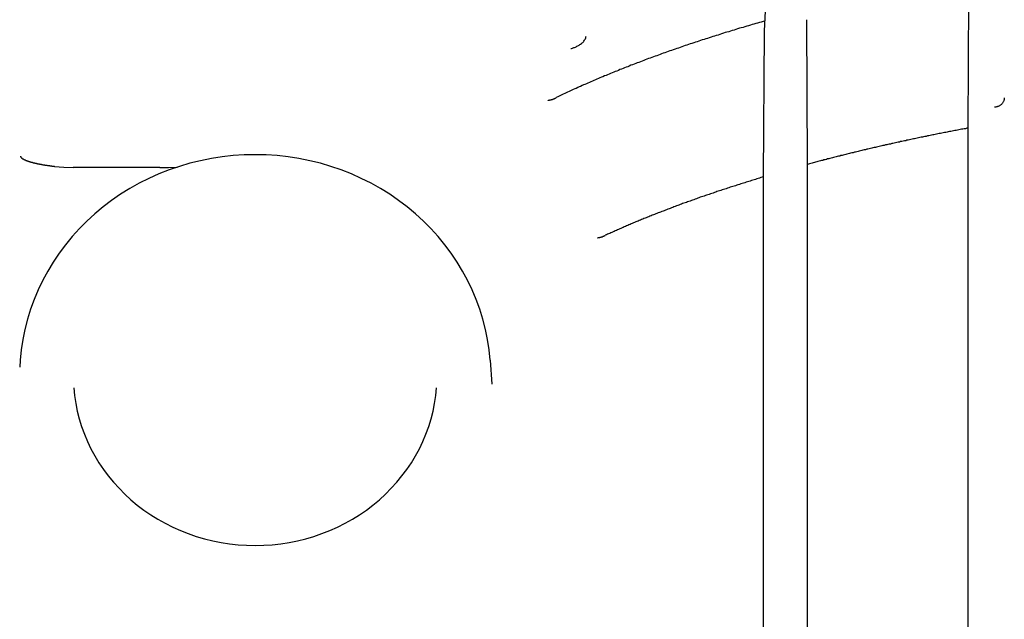
# Model space of a CAD drawing. Extents: x 0 to 84100, y 0 to 59400.
# Drawn here: x 14633 to 14683, y 18290 to 18321 of the extents above; entities that cross this region are included whole.
import ezdxf

# ---------------------------------------------------------------- set-up
doc = ezdxf.new("R2010")
doc.units = 0
doc.header["$LTSCALE"] = 130.68
doc.layers.add('P-2BC5126B', color=7, linetype='CONTINUOUS')
doc.layers.add('SPIGOLI_VISIBILI_SMI_ASSIE', color=7, linetype='CONTINUOUS')

# ---------------------------------------------------------------- blocks, each defined once
blk = doc.blocks.new('A$C7415654F')
at = {"layer": 'SPIGOLI_VISIBILI_SMI_ASSIE', "color": 0}
for p, q in [((606.914, 350.035), (599.647, 350.072)), ((684.646, 350.035), (606.914, 350.035)), ((601.403, 341.829), (601.427, 341.83)), ((601.427, 341.83), (608.76, 341.87)), ((608.76, 341.87), (685.303, 341.87)), ((601.979, 339.698), (599.227, 339.835)), ((602.004, 339.697), (601.979, 339.698)), ((609.392, 339.654), (602.004, 339.697)), ((685.513, 339.654), (609.392, 339.654)), ((618.711, 325.759), (619.935, 325.851)), ((608.912, 308.993), (608.912, 304.592)), ((618.711, 301.897), (619.067, 301.87))]:
    blk.add_line(p, q, dxfattribs=at)
at = {"layer": 'SPIGOLI_VISIBILI_SMI_ASSIE', "color": 0, "flags": 128}
for points in [[(605.379, 351.878), (605.409, 351.877), (605.44, 351.874), (605.47, 351.868), (605.5, 351.861), (605.529, 351.851), (605.558, 351.84), (605.586, 351.826), (605.613, 351.811), (605.639, 351.794), (605.664, 351.775), (605.688, 351.754), (605.71, 351.732), (605.731, 351.708), (605.751, 351.682), (605.769, 351.656), (605.785, 351.628), (605.8, 351.599), (605.812, 351.57), (605.823, 351.539), (605.832, 351.508), (605.839, 351.476), (605.844, 351.443), (605.847, 351.411), (605.848, 351.378)], [(602.872, 329.859), (602.862, 329.898), (602.85, 329.938), (602.838, 329.978), (602.824, 330.017), (602.809, 330.056), (602.793, 330.095), (602.776, 330.134), (602.757, 330.173), (602.737, 330.211), (602.716, 330.249), (602.693, 330.287), (602.669, 330.324), (602.643, 330.361), (602.616, 330.396), (602.587, 330.431), (602.556, 330.465), (602.523, 330.497), (602.487, 330.527), (602.45, 330.555), (602.41, 330.581), (602.368, 330.602), (602.323, 330.619), (602.278, 330.629), (602.233, 330.633)], [(618.711, 325.759), (618.185, 325.706), (617.661, 325.627), (617.142, 325.521), (616.628, 325.39), (616.121, 325.234), (615.621, 325.053), (615.13, 324.846), (614.649, 324.615), (614.178, 324.361), (613.72, 324.083), (613.274, 323.783), (612.842, 323.461), (612.424, 323.118), (612.023, 322.755), (611.638, 322.372), (611.27, 321.97), (610.921, 321.551), (610.59, 321.115), (610.279, 320.663), (609.989, 320.196), (609.719, 319.715), (609.471, 319.221), (609.245, 318.716), (609.041, 318.2), (608.861, 317.674), (608.703, 317.14), (608.569, 316.599), (608.46, 316.052), (608.374, 315.501), (608.313, 314.945), (608.276, 314.387), (608.264, 313.828), (608.276, 313.269), (608.313, 312.711), (608.374, 312.155), (608.46, 311.604), (608.57, 311.057), (608.703, 310.516), (608.861, 309.982), (609.041, 309.456), (609.245, 308.94), (609.471, 308.435), (609.719, 307.941), (609.989, 307.46), (610.279, 306.993), (610.59, 306.541), (610.921, 306.105), (611.27, 305.685), (611.638, 305.284), (612.023, 304.901), (612.424, 304.538), (612.842, 304.195), (613.274, 303.873), (613.719, 303.572), (614.178, 303.295), (614.649, 303.041), (615.13, 302.81), (615.621, 302.604), (616.121, 302.422), (616.628, 302.265), (617.142, 302.134), (617.661, 302.029), (618.185, 301.95), (618.711, 301.897)], [(620.108, 304.614), (620.509, 304.654), (620.908, 304.714), (621.304, 304.795), (621.696, 304.895), (622.083, 305.014), (622.465, 305.153), (622.84, 305.31), (623.208, 305.487), (623.569, 305.682), (623.92, 305.894), (624.262, 306.124), (624.593, 306.371), (624.914, 306.635), (625.223, 306.914), (625.519, 307.209), (625.802, 307.518), (626.072, 307.842), (626.327, 308.178), (626.567, 308.527), (626.791, 308.888), (627, 309.26), (627.192, 309.642), (627.367, 310.034), (627.525, 310.434), (627.665, 310.841), (627.787, 311.255), (627.891, 311.675), (627.976, 312.1), (628.043, 312.529), (628.09, 312.96), (628.119, 313.394), (628.128, 313.828), (628.119, 314.262), (628.09, 314.696), (628.043, 315.127), (627.976, 315.556), (627.891, 315.981), (627.787, 316.401), (627.665, 316.815), (627.525, 317.222), (627.367, 317.622), (627.192, 318.014), (627, 318.396), (626.791, 318.768), (626.567, 319.128), (626.327, 319.478), (626.072, 319.814), (625.802, 320.138), (625.519, 320.447), (625.223, 320.742), (624.914, 321.021), (624.593, 321.284), (624.262, 321.532), (623.92, 321.762), (623.569, 321.974), (623.208, 322.169), (622.84, 322.345), (622.465, 322.503), (622.083, 322.642), (621.696, 322.762), (621.304, 322.862), (620.908, 322.942), (620.509, 323.002), (620.108, 323.042)], [(608.912, 308.993), (608.908, 309.433), (608.896, 309.872)], [(608.857, 303.642), (608.899, 304.116), (608.912, 304.592)]]:
    blk.add_lwpolyline(points, dxfattribs=at)
at = {"layer": 'SPIGOLI_VISIBILI_SMI_ASSIE', "color": 0}
for points in [[(606.912, 350.036, 0), (606.922, 349.969, 0), (606.942, 349.901, 0), (606.952, 349.834, 0), (606.962, 349.767, 0), (606.972, 349.7, 0), (606.992, 349.634, 0), (607.002, 349.567, 0), (607.012, 349.5, 0), (607.032, 349.433, 0), (607.042, 349.366, 0), (607.052, 349.3, 0), (607.062, 349.233, 0), (607.082, 349.167, 0), (607.092, 349.1, 0), (607.102, 349.034, 0), (607.122, 348.967, 0), (607.132, 348.901, 0), (607.142, 348.835, 0), (607.152, 348.768, 0), (607.172, 348.702, 0), (607.182, 348.636, 0), (607.192, 348.57, 0), (607.212, 348.504, 0), (607.222, 348.438, 0), (607.232, 348.372, 0), (607.252, 348.306, 0), (607.262, 348.24, 0), (607.272, 348.174, 0), (607.292, 348.108, 0), (607.302, 348.043, 0), (607.312, 347.977, 0), (607.332, 347.912, 0), (607.342, 347.846, 0), (607.352, 347.78, 0), (607.372, 347.715, 0), (607.382, 347.65, 0), (607.392, 347.584, 0), (607.412, 347.519, 0), (607.422, 347.454, 0), (607.442, 347.389, 0), (607.452, 347.323, 0), (607.462, 347.258, 0), (607.482, 347.193, 0), (607.492, 347.128, 0), (607.502, 347.063, 0), (607.522, 346.999, 0), (607.532, 346.934, 0), (607.552, 346.869, 0), (607.562, 346.804, 0), (607.572, 346.74, 0), (607.592, 346.675, 0), (607.602, 346.61, 0), (607.622, 346.546, 0), (607.632, 346.482, 0), (607.642, 346.417, 0), (607.662, 346.353, 0), (607.672, 346.289, 0), (607.692, 346.224, 0), (607.702, 346.16, 0), (607.722, 346.096, 0), (607.732, 346.032, 0), (607.742, 345.968, 0), (607.762, 345.904, 0), (607.772, 345.84, 0), (607.792, 345.776, 0), (607.802, 345.713, 0), (607.822, 345.649, 0), (607.832, 345.585, 0), (607.852, 345.522, 0), (607.862, 345.458, 0), (607.882, 345.394, 0), (607.892, 345.331, 0), (607.902, 345.268, 0), (607.922, 345.204, 0), (607.932, 345.141, 0), (607.952, 345.078, 0), (607.962, 345.015, 0), (607.982, 344.951, 0), (607.992, 344.888, 0), (608.012, 344.825, 0), (608.022, 344.763, 0), (608.042, 344.7, 0), (608.052, 344.637, 0), (608.072, 344.574, 0), (608.082, 344.511, 0), (608.102, 344.449, 0), (608.112, 344.386, 0), (608.132, 344.324, 0), (608.142, 344.261, 0), (608.162, 344.199, 0), (608.172, 344.136, 0), (608.192, 344.074, 0), (608.202, 344.012, 0), (608.222, 343.95, 0), (608.242, 343.887, 0), (608.252, 343.825, 0), (608.272, 343.763, 0), (608.282, 343.701, 0), (608.302, 343.639, 0), (608.312, 343.578, 0), (608.332, 343.516, 0), (608.342, 343.454, 0), (608.362, 343.392, 0), (608.372, 343.331, 0), (608.392, 343.269, 0), (608.412, 343.208, 0), (608.422, 343.146, 0), (608.442, 343.085, 0), (608.452, 343.024, 0), (608.472, 342.963, 0), (608.482, 342.901, 0), (608.502, 342.84, 0), (608.522, 342.779, 0), (608.532, 342.718, 0), (608.552, 342.657, 0), (608.562, 342.596, 0), (608.582, 342.536, 0), (608.602, 342.475, 0), (608.612, 342.414, 0), (608.632, 342.354, 0), (608.642, 342.293, 0), (608.662, 342.232, 0), (608.682, 342.172, 0), (608.692, 342.112, 0), (608.712, 342.051, 0), (608.722, 341.991, 0), (608.742, 341.931, 0), (608.762, 341.871, 0)], [(601.472, 339.724, 0), (601.492, 339.63, 0), (601.522, 339.536, 0), (601.552, 339.443, 0), (601.572, 339.35, 0), (601.602, 339.257, 0), (601.632, 339.164, 0), (601.652, 339.071, 0), (601.682, 338.979, 0), (601.712, 338.886, 0), (601.732, 338.794, 0), (601.762, 338.702, 0), (601.792, 338.61, 0), (601.822, 338.518, 0), (601.842, 338.427, 0), (601.872, 338.335, 0), (601.902, 338.244, 0), (601.932, 338.153, 0), (601.952, 338.062, 0), (601.982, 337.971, 0), (602.012, 337.88, 0), (602.042, 337.79, 0), (602.062, 337.699, 0), (602.092, 337.609, 0), (602.122, 337.519, 0), (602.152, 337.429, 0), (602.182, 337.34, 0), (602.202, 337.25, 0), (602.232, 337.161, 0), (602.262, 337.072, 0), (602.292, 336.983, 0), (602.322, 336.894, 0), (602.352, 336.805, 0), (602.372, 336.717, 0), (602.402, 336.628, 0), (602.432, 336.54, 0), (602.462, 336.452, 0), (602.492, 336.364, 0), (602.522, 336.277, 0), (602.552, 336.189, 0), (602.582, 336.102, 0), (602.612, 336.015, 0), (602.632, 335.928, 0), (602.662, 335.841, 0), (602.692, 335.754, 0), (602.722, 335.668, 0), (602.752, 335.582, 0), (602.782, 335.495, 0), (602.812, 335.409, 0), (602.842, 335.324, 0), (602.872, 335.238, 0), (602.902, 335.153, 0), (602.932, 335.067, 0), (602.962, 334.982, 0), (602.992, 334.897, 0), (603.022, 334.813, 0), (603.052, 334.728, 0), (603.082, 334.644, 0), (603.112, 334.559, 0), (603.142, 334.475, 0), (603.172, 334.392, 0), (603.202, 334.308, 0), (603.232, 334.224, 0), (603.262, 334.141, 0), (603.292, 334.058, 0), (603.322, 333.975, 0), (603.352, 333.892, 0), (603.382, 333.81, 0), (603.412, 333.727, 0), (603.442, 333.645, 0), (603.482, 333.563, 0), (603.512, 333.481, 0), (603.542, 333.399, 0), (603.572, 333.318, 0), (603.602, 333.236, 0), (603.632, 333.155, 0), (603.662, 333.074, 0), (603.692, 332.993, 0), (603.722, 332.913, 0), (603.762, 332.832, 0), (603.792, 332.752, 0), (603.822, 332.672, 0), (603.852, 332.592, 0), (603.882, 332.513, 0), (603.912, 332.433, 0), (603.942, 332.354, 0), (603.982, 332.275, 0), (604.012, 332.196, 0), (604.042, 332.117, 0), (604.072, 332.038, 0), (604.102, 331.96, 0), (604.142, 331.882, 0), (604.172, 331.804, 0), (604.202, 331.726, 0), (604.232, 331.648, 0), (604.262, 331.571, 0), (604.302, 331.493, 0), (604.332, 331.416, 0), (604.362, 331.34, 0), (604.392, 331.263, 0), (604.432, 331.186, 0), (604.462, 331.11, 0), (604.492, 331.034, 0), (604.522, 330.958, 0), (604.562, 330.882, 0), (604.592, 330.807, 0), (604.622, 330.731, 0), (604.662, 330.656, 0), (604.692, 330.581, 0), (604.722, 330.506, 0), (604.752, 330.432, 0), (604.792, 330.357, 0), (604.822, 330.283, 0), (604.852, 330.209, 0), (604.892, 330.135, 0), (604.922, 330.062, 0), (604.952, 329.988, 0), (604.992, 329.915, 0), (605.022, 329.842, 0), (605.052, 329.769, 0), (605.092, 329.697, 0), (605.122, 329.624, 0), (605.162, 329.552, 0), (605.192, 329.48, 0), (605.222, 329.408, 0), (605.262, 329.337, 0), (605.292, 329.265, 0), (605.322, 329.194, 0), (605.362, 329.123, 0)], [(609.392, 339.654, 0), (609.412, 339.585, 0), (609.432, 339.516, 0), (609.452, 339.446, 0), (609.472, 339.377, 0), (609.492, 339.308, 0), (609.522, 339.239, 0), (609.542, 339.171, 0), (609.562, 339.102, 0), (609.582, 339.033, 0), (609.602, 338.965, 0), (609.622, 338.896, 0), (609.642, 338.828, 0), (609.662, 338.76, 0), (609.692, 338.692, 0), (609.712, 338.624, 0), (609.732, 338.556, 0), (609.752, 338.488, 0), (609.772, 338.42, 0), (609.792, 338.352, 0), (609.812, 338.285, 0), (609.842, 338.217, 0), (609.862, 338.15, 0), (609.882, 338.083, 0), (609.902, 338.016, 0), (609.922, 337.949, 0), (609.942, 337.882, 0), (609.972, 337.815, 0), (609.992, 337.748, 0), (610.012, 337.682, 0), (610.032, 337.615, 0), (610.052, 337.549, 0), (610.082, 337.482, 0), (610.102, 337.416, 0), (610.122, 337.35, 0), (610.142, 337.284, 0), (610.162, 337.218, 0), (610.192, 337.152, 0), (610.212, 337.086, 0), (610.232, 337.021, 0), (610.252, 336.955, 0), (610.282, 336.89, 0), (610.302, 336.825, 0), (610.322, 336.759, 0), (610.342, 336.694, 0), (610.372, 336.629, 0), (610.392, 336.564, 0), (610.412, 336.5, 0), (610.432, 336.435, 0), (610.462, 336.37, 0), (610.482, 336.306, 0), (610.502, 336.242, 0), (610.532, 336.177, 0), (610.552, 336.113, 0), (610.572, 336.049, 0), (610.592, 335.985, 0), (610.622, 335.921, 0), (610.642, 335.858, 0), (610.662, 335.794, 0), (610.692, 335.73, 0), (610.712, 335.667, 0), (610.732, 335.604, 0), (610.752, 335.54, 0), (610.782, 335.477, 0), (610.802, 335.414, 0), (610.822, 335.352, 0), (610.852, 335.289, 0), (610.872, 335.226, 0), (610.892, 335.163, 0), (610.922, 335.101, 0), (610.942, 335.039, 0), (610.962, 334.976, 0), (610.992, 334.914, 0), (611.012, 334.852, 0), (611.042, 334.79, 0), (611.062, 334.729, 0), (611.082, 334.667, 0), (611.112, 334.605, 0), (611.132, 334.544, 0), (611.152, 334.482, 0), (611.182, 334.421, 0), (611.202, 334.36, 0), (611.222, 334.299, 0), (611.252, 334.238, 0), (611.272, 334.177, 0), (611.302, 334.116, 0), (611.322, 334.056, 0), (611.342, 333.995, 0), (611.372, 333.935, 0), (611.392, 333.875, 0), (611.422, 333.815, 0), (611.442, 333.755, 0), (611.472, 333.695, 0), (611.492, 333.635, 0), (611.512, 333.575, 0), (611.542, 333.515, 0), (611.562, 333.456, 0), (611.592, 333.397, 0), (611.612, 333.337, 0), (611.642, 333.278, 0), (611.662, 333.219, 0), (611.682, 333.16, 0), (611.712, 333.101, 0), (611.732, 333.043, 0), (611.762, 332.984, 0), (611.782, 332.926, 0), (611.812, 332.867, 0), (611.832, 332.809, 0), (611.862, 332.751, 0), (611.882, 332.693, 0), (611.912, 332.635, 0), (611.932, 332.577, 0), (611.962, 332.519, 0), (611.982, 332.462, 0), (612.012, 332.404, 0), (612.032, 332.347, 0), (612.062, 332.29, 0), (612.082, 332.233, 0), (612.112, 332.176, 0), (612.132, 332.119, 0), (612.162, 332.062, 0), (612.182, 332.005, 0), (612.212, 331.949, 0), (612.232, 331.893, 0), (612.262, 331.836, 0), (612.282, 331.78, 0), (612.312, 331.724, 0), (612.332, 331.668, 0), (612.362, 331.612, 0)], [(612.362, 331.612, 0), (612.362, 331.612, 0), (612.362, 331.612, 0), (612.362, 331.612, 0), (612.362, 331.612, 0), (612.362, 331.612, 0), (612.362, 331.612, 0), (612.362, 331.612, 0), (612.362, 331.612, 0), (612.362, 331.612, 0), (612.362, 331.612, 0), (612.362, 331.612, 0), (612.362, 331.611, 0), (612.362, 331.611, 0), (612.362, 331.611, 0), (612.362, 331.611, 0), (612.362, 331.611, 0), (612.362, 331.611, 0), (612.362, 331.611, 0), (612.362, 331.611, 0), (612.362, 331.611, 0), (612.362, 331.611, 0), (612.362, 331.611, 0), (612.362, 331.611, 0), (612.362, 331.611, 0), (612.362, 331.611, 0), (612.362, 331.611, 0), (612.362, 331.611, 0), (612.362, 331.61, 0), (612.362, 331.61, 0), (612.362, 331.61, 0), (612.362, 331.61, 0), (612.362, 331.61, 0), (612.362, 331.61, 0), (612.362, 331.61, 0), (612.362, 331.61, 0), (612.362, 331.61, 0), (612.362, 331.61, 0), (612.362, 331.61, 0), (612.362, 331.61, 0), (612.362, 331.61, 0), (612.362, 331.61, 0), (612.362, 331.61, 0), (612.362, 331.61, 0), (612.362, 331.609, 0), (612.362, 331.609, 0), (612.362, 331.609, 0), (612.362, 331.609, 0), (612.362, 331.609, 0), (612.362, 331.609, 0), (612.362, 331.609, 0), (612.362, 331.609, 0), (612.362, 331.609, 0), (612.362, 331.609, 0), (612.362, 331.609, 0), (612.362, 331.609, 0), (612.362, 331.609, 0), (612.362, 331.609, 0), (612.362, 331.609, 0), (612.362, 331.609, 0), (612.362, 331.608, 0), (612.362, 331.608, 0), (612.362, 331.608, 0), (612.362, 331.608, 0), (612.362, 331.608, 0), (612.362, 331.608, 0), (612.362, 331.608, 0), (612.362, 331.608, 0), (612.362, 331.608, 0), (612.362, 331.608, 0), (612.362, 331.608, 0), (612.362, 331.608, 0), (612.362, 331.608, 0), (612.362, 331.608, 0), (612.362, 331.608, 0), (612.362, 331.608, 0), (612.362, 331.607, 0), (612.362, 331.607, 0), (612.362, 331.607, 0), (612.362, 331.607, 0), (612.362, 331.607, 0), (612.362, 331.607, 0), (612.362, 331.607, 0), (612.362, 331.607, 0), (612.362, 331.607, 0), (612.362, 331.607, 0), (612.362, 331.607, 0), (612.362, 331.607, 0), (612.362, 331.607, 0), (612.362, 331.607, 0), (612.362, 331.607, 0), (612.362, 331.607, 0), (612.362, 331.607, 0), (612.362, 331.606, 0), (612.362, 331.606, 0), (612.362, 331.606, 0), (612.362, 331.606, 0), (612.362, 331.606, 0), (612.362, 331.606, 0), (612.362, 331.606, 0), (612.362, 331.606, 0), (612.362, 331.606, 0), (612.362, 331.606, 0), (612.362, 331.606, 0), (612.362, 331.606, 0), (612.362, 331.606, 0), (612.362, 331.606, 0), (612.362, 331.606, 0), (612.362, 331.606, 0), (612.362, 331.605, 0), (612.362, 331.605, 0), (612.362, 331.605, 0), (612.362, 331.605, 0), (612.362, 331.605, 0), (612.362, 331.605, 0), (612.362, 331.605, 0), (612.362, 331.605, 0), (612.362, 331.605, 0), (612.362, 331.605, 0), (612.362, 331.605, 0), (612.362, 331.605, 0), (612.362, 331.605, 0), (612.362, 331.605, 0), (612.362, 331.605, 0), (612.362, 331.605, 0), (612.362, 331.604, 0), (612.362, 331.604, 0), (612.362, 331.604, 0), (612.362, 331.604, 0)], [(612.492, 331.208, 0), (612.492, 331.211, 0), (612.492, 331.215, 0), (612.492, 331.218, 0), (612.492, 331.222, 0), (612.492, 331.225, 0), (612.492, 331.229, 0), (612.492, 331.233, 0), (612.492, 331.236, 0), (612.492, 331.24, 0), (612.482, 331.243, 0), (612.482, 331.247, 0), (612.482, 331.251, 0), (612.482, 331.254, 0), (612.482, 331.258, 0), (612.482, 331.261, 0), (612.482, 331.265, 0), (612.482, 331.268, 0), (612.482, 331.272, 0), (612.482, 331.275, 0), (612.482, 331.279, 0), (612.482, 331.282, 0), (612.482, 331.286, 0), (612.482, 331.29, 0), (612.472, 331.293, 0), (612.472, 331.297, 0), (612.472, 331.3, 0), (612.472, 331.304, 0), (612.472, 331.307, 0), (612.472, 331.311, 0), (612.472, 331.314, 0), (612.472, 331.318, 0), (612.472, 331.321, 0), (612.472, 331.325, 0), (612.472, 331.328, 0), (612.472, 331.332, 0), (612.472, 331.335, 0), (612.462, 331.339, 0), (612.462, 331.342, 0), (612.462, 331.345, 0), (612.462, 331.349, 0), (612.462, 331.352, 0), (612.462, 331.356, 0), (612.462, 331.359, 0), (612.462, 331.363, 0), (612.462, 331.366, 0), (612.462, 331.369, 0), (612.462, 331.373, 0), (612.452, 331.376, 0), (612.452, 331.379, 0), (612.452, 331.383, 0), (612.452, 331.386, 0), (612.452, 331.389, 0), (612.452, 331.393, 0), (612.452, 331.396, 0), (612.452, 331.399, 0), (612.452, 331.403, 0), (612.452, 331.406, 0), (612.442, 331.409, 0), (612.442, 331.413, 0), (612.442, 331.416, 0), (612.442, 331.419, 0), (612.442, 331.422, 0), (612.442, 331.426, 0), (612.442, 331.429, 0), (612.442, 331.432, 0), (612.442, 331.435, 0), (612.442, 331.438, 0), (612.432, 331.442, 0), (612.432, 331.445, 0), (612.432, 331.448, 0), (612.432, 331.451, 0), (612.432, 331.454, 0), (612.432, 331.457, 0), (612.432, 331.46, 0), (612.432, 331.463, 0), (612.432, 331.466, 0), (612.422, 331.469, 0), (612.422, 331.473, 0), (612.422, 331.476, 0), (612.422, 331.479, 0), (612.422, 331.482, 0), (612.422, 331.485, 0), (612.422, 331.488, 0), (612.422, 331.49, 0), (612.422, 331.493, 0), (612.412, 331.496, 0), (612.412, 331.499, 0), (612.412, 331.502, 0), (612.412, 331.505, 0), (612.412, 331.508, 0), (612.412, 331.511, 0), (612.412, 331.514, 0), (612.412, 331.516, 0), (612.402, 331.519, 0), (612.402, 331.522, 0), (612.402, 331.525, 0), (612.402, 331.528, 0), (612.402, 331.53, 0), (612.402, 331.533, 0), (612.402, 331.536, 0), (612.402, 331.538, 0), (612.392, 331.541, 0), (612.392, 331.544, 0), (612.392, 331.546, 0), (612.392, 331.549, 0), (612.392, 331.552, 0), (612.392, 331.554, 0), (612.392, 331.557, 0), (612.392, 331.559, 0), (612.382, 331.562, 0), (612.382, 331.564, 0), (612.382, 331.567, 0), (612.382, 331.569, 0), (612.382, 331.572, 0), (612.382, 331.574, 0), (612.382, 331.577, 0), (612.382, 331.579, 0), (612.372, 331.582, 0), (612.372, 331.584, 0), (612.372, 331.586, 0), (612.372, 331.589, 0), (612.372, 331.591, 0), (612.372, 331.593, 0), (612.372, 331.595, 0), (612.372, 331.598, 0), (612.362, 331.6, 0), (612.362, 331.602, 0), (612.362, 331.604, 0)], [(605.362, 329.123, 0), (605.362, 329.123, 0), (605.362, 329.123, 0), (605.362, 329.123, 0), (605.362, 329.123, 0), (605.362, 329.123, 0), (605.362, 329.123, 0), (605.362, 329.122, 0), (605.362, 329.122, 0), (605.362, 329.122, 0), (605.362, 329.122, 0), (605.362, 329.122, 0), (605.362, 329.122, 0), (605.362, 329.122, 0), (605.362, 329.122, 0), (605.362, 329.122, 0), (605.362, 329.122, 0), (605.362, 329.122, 0), (605.362, 329.122, 0), (605.362, 329.122, 0), (605.362, 329.122, 0), (605.362, 329.122, 0), (605.362, 329.122, 0), (605.362, 329.122, 0), (605.362, 329.121, 0), (605.362, 329.121, 0), (605.362, 329.121, 0), (605.362, 329.121, 0), (605.362, 329.121, 0), (605.362, 329.121, 0), (605.362, 329.121, 0), (605.362, 329.121, 0), (605.362, 329.121, 0), (605.362, 329.121, 0), (605.362, 329.121, 0), (605.362, 329.121, 0), (605.362, 329.121, 0), (605.362, 329.121, 0), (605.362, 329.121, 0), (605.362, 329.121, 0), (605.362, 329.121, 0), (605.362, 329.121, 0), (605.362, 329.12, 0), (605.362, 329.12, 0), (605.362, 329.12, 0), (605.362, 329.12, 0), (605.362, 329.12, 0), (605.362, 329.12, 0), (605.362, 329.12, 0), (605.362, 329.12, 0), (605.362, 329.12, 0), (605.362, 329.12, 0), (605.362, 329.12, 0), (605.362, 329.12, 0), (605.362, 329.12, 0), (605.362, 329.12, 0), (605.362, 329.12, 0), (605.362, 329.12, 0), (605.362, 329.12, 0), (605.362, 329.12, 0), (605.362, 329.119, 0), (605.362, 329.119, 0), (605.362, 329.119, 0), (605.362, 329.119, 0), (605.362, 329.119, 0), (605.362, 329.119, 0), (605.362, 329.119, 0), (605.362, 329.119, 0), (605.362, 329.119, 0), (605.362, 329.119, 0), (605.362, 329.119, 0), (605.362, 329.119, 0), (605.362, 329.119, 0), (605.362, 329.119, 0), (605.362, 329.119, 0), (605.362, 329.119, 0), (605.362, 329.119, 0), (605.362, 329.118, 0), (605.362, 329.118, 0), (605.362, 329.118, 0), (605.362, 329.118, 0), (605.362, 329.118, 0), (605.362, 329.118, 0), (605.362, 329.118, 0), (605.362, 329.118, 0), (605.362, 329.118, 0), (605.362, 329.118, 0), (605.362, 329.118, 0), (605.362, 329.118, 0), (605.362, 329.118, 0), (605.362, 329.118, 0), (605.362, 329.118, 0), (605.362, 329.118, 0), (605.362, 329.118, 0), (605.362, 329.118, 0), (605.362, 329.117, 0), (605.362, 329.117, 0), (605.362, 329.117, 0), (605.362, 329.117, 0), (605.362, 329.117, 0), (605.362, 329.117, 0), (605.362, 329.117, 0), (605.362, 329.117, 0), (605.362, 329.117, 0), (605.362, 329.117, 0), (605.362, 329.117, 0), (605.362, 329.117, 0), (605.362, 329.117, 0), (605.362, 329.117, 0), (605.362, 329.117, 0), (605.362, 329.117, 0), (605.362, 329.117, 0), (605.362, 329.117, 0), (605.362, 329.116, 0), (605.362, 329.116, 0), (605.362, 329.116, 0), (605.362, 329.116, 0), (605.362, 329.116, 0), (605.362, 329.116, 0), (605.362, 329.116, 0), (605.362, 329.116, 0), (605.362, 329.116, 0), (605.362, 329.116, 0), (605.362, 329.116, 0), (605.362, 329.116, 0), (605.362, 329.116, 0), (605.362, 329.116, 0), (605.362, 329.116, 0), (605.362, 329.116, 0)], [(605.502, 328.711, 0), (605.502, 328.715, 0), (605.492, 328.719, 0), (605.492, 328.722, 0), (605.492, 328.726, 0), (605.492, 328.73, 0), (605.492, 328.733, 0), (605.492, 328.737, 0), (605.492, 328.741, 0), (605.492, 328.744, 0), (605.492, 328.748, 0), (605.492, 328.752, 0), (605.492, 328.755, 0), (605.492, 328.759, 0), (605.492, 328.763, 0), (605.492, 328.766, 0), (605.492, 328.77, 0), (605.492, 328.774, 0), (605.482, 328.777, 0), (605.482, 328.781, 0), (605.482, 328.785, 0), (605.482, 328.788, 0), (605.482, 328.792, 0), (605.482, 328.796, 0), (605.482, 328.799, 0), (605.482, 328.803, 0), (605.482, 328.806, 0), (605.482, 328.81, 0), (605.482, 328.814, 0), (605.482, 328.817, 0), (605.482, 328.821, 0), (605.472, 328.824, 0), (605.472, 328.828, 0), (605.472, 328.832, 0), (605.472, 328.835, 0), (605.472, 328.839, 0), (605.472, 328.842, 0), (605.472, 328.846, 0), (605.472, 328.849, 0), (605.472, 328.853, 0), (605.472, 328.856, 0), (605.472, 328.86, 0), (605.462, 328.863, 0), (605.462, 328.867, 0), (605.462, 328.87, 0), (605.462, 328.874, 0), (605.462, 328.877, 0), (605.462, 328.881, 0), (605.462, 328.884, 0), (605.462, 328.888, 0), (605.462, 328.891, 0), (605.462, 328.895, 0), (605.452, 328.898, 0), (605.452, 328.901, 0), (605.452, 328.905, 0), (605.452, 328.908, 0), (605.452, 328.912, 0), (605.452, 328.915, 0), (605.452, 328.918, 0), (605.452, 328.922, 0), (605.452, 328.925, 0), (605.452, 328.928, 0), (605.442, 328.932, 0), (605.442, 328.935, 0), (605.442, 328.938, 0), (605.442, 328.941, 0), (605.442, 328.945, 0), (605.442, 328.948, 0), (605.442, 328.951, 0), (605.442, 328.954, 0), (605.442, 328.958, 0), (605.432, 328.961, 0), (605.432, 328.964, 0), (605.432, 328.967, 0), (605.432, 328.97, 0), (605.432, 328.973, 0), (605.432, 328.977, 0), (605.432, 328.98, 0), (605.432, 328.983, 0), (605.432, 328.986, 0), (605.422, 328.989, 0), (605.422, 328.992, 0), (605.422, 328.995, 0), (605.422, 328.998, 0), (605.422, 329.001, 0), (605.422, 329.004, 0), (605.422, 329.007, 0), (605.422, 329.01, 0), (605.412, 329.013, 0), (605.412, 329.016, 0), (605.412, 329.019, 0), (605.412, 329.022, 0), (605.412, 329.025, 0), (605.412, 329.027, 0), (605.412, 329.03, 0), (605.412, 329.033, 0), (605.402, 329.036, 0), (605.402, 329.039, 0), (605.402, 329.041, 0), (605.402, 329.044, 0), (605.402, 329.047, 0), (605.402, 329.05, 0), (605.402, 329.052, 0), (605.402, 329.055, 0), (605.392, 329.058, 0), (605.392, 329.06, 0), (605.392, 329.063, 0), (605.392, 329.066, 0), (605.392, 329.068, 0), (605.392, 329.071, 0), (605.392, 329.073, 0), (605.392, 329.076, 0), (605.382, 329.078, 0), (605.382, 329.081, 0), (605.382, 329.083, 0), (605.382, 329.086, 0), (605.382, 329.088, 0), (605.382, 329.091, 0), (605.382, 329.093, 0), (605.382, 329.095, 0), (605.372, 329.098, 0), (605.372, 329.1, 0), (605.372, 329.102, 0), (605.372, 329.105, 0), (605.372, 329.107, 0), (605.372, 329.109, 0), (605.372, 329.111, 0), (605.362, 329.113, 0), (605.362, 329.116, 0)], [(608.332, 301.911, 0), (608.342, 301.911, 0), (608.342, 301.912, 0), (608.342, 301.912, 0), (608.352, 301.913, 0), (608.352, 301.914, 0), (608.362, 301.915, 0), (608.362, 301.917, 0), (608.372, 301.918, 0), (608.372, 301.92, 0), (608.382, 301.923, 0), (608.382, 301.925, 0), (608.382, 301.928, 0), (608.392, 301.931, 0), (608.392, 301.934, 0), (608.402, 301.937, 0), (608.402, 301.941, 0), (608.412, 301.945, 0), (608.412, 301.949, 0), (608.422, 301.953, 0), (608.422, 301.958, 0), (608.432, 301.963, 0), (608.432, 301.968, 0), (608.432, 301.973, 0), (608.442, 301.979, 0), (608.442, 301.984, 0), (608.452, 301.99, 0), (608.452, 301.997, 0), (608.462, 302.003, 0), (608.462, 302.01, 0), (608.472, 302.017, 0), (608.472, 302.024, 0), (608.482, 302.031, 0), (608.482, 302.039, 0), (608.482, 302.047, 0), (608.492, 302.055, 0), (608.492, 302.063, 0), (608.502, 302.072, 0), (608.502, 302.08, 0), (608.512, 302.089, 0), (608.512, 302.098, 0), (608.522, 302.108, 0), (608.522, 302.117, 0), (608.532, 302.127, 0), (608.532, 302.137, 0), (608.532, 302.148, 0), (608.542, 302.158, 0), (608.542, 302.169, 0), (608.552, 302.18, 0), (608.552, 302.191, 0), (608.562, 302.202, 0), (608.562, 302.214, 0), (608.572, 302.226, 0), (608.572, 302.238, 0), (608.572, 302.25, 0), (608.582, 302.262, 0), (608.582, 302.275, 0), (608.592, 302.288, 0), (608.592, 302.301, 0), (608.602, 302.314, 0), (608.602, 302.328, 0), (608.612, 302.341, 0), (608.612, 302.355, 0), (608.612, 302.369, 0), (608.622, 302.383, 0), (608.622, 302.398, 0), (608.632, 302.412, 0), (608.632, 302.427, 0), (608.642, 302.442, 0), (608.642, 302.458, 0), (608.642, 302.473, 0), (608.652, 302.489, 0), (608.652, 302.504, 0), (608.662, 302.52, 0), (608.662, 302.537, 0), (608.672, 302.553, 0), (608.672, 302.569, 0), (608.672, 302.586, 0), (608.682, 302.603, 0), (608.682, 302.62, 0), (608.692, 302.637, 0), (608.692, 302.655, 0), (608.692, 302.672, 0), (608.702, 302.69, 0), (608.702, 302.708, 0), (608.712, 302.726, 0), (608.712, 302.745, 0), (608.712, 302.763, 0), (608.722, 302.782, 0), (608.722, 302.801, 0), (608.732, 302.819, 0), (608.732, 302.839, 0), (608.732, 302.858, 0), (608.742, 302.877, 0), (608.742, 302.897, 0), (608.752, 302.917, 0), (608.752, 302.936, 0), (608.752, 302.956, 0), (608.762, 302.977, 0), (608.762, 302.997, 0), (608.762, 303.017, 0), (608.772, 303.038, 0), (608.772, 303.059, 0), (608.772, 303.08, 0), (608.782, 303.101, 0), (608.782, 303.122, 0), (608.792, 303.143, 0), (608.792, 303.165, 0), (608.792, 303.186, 0), (608.802, 303.208, 0), (608.802, 303.23, 0), (608.802, 303.252, 0), (608.812, 303.274, 0), (608.812, 303.296, 0), (608.812, 303.318, 0), (608.822, 303.341, 0), (608.822, 303.363, 0), (608.822, 303.386, 0), (608.832, 303.409, 0), (608.832, 303.431, 0), (608.832, 303.454, 0), (608.832, 303.477, 0), (608.842, 303.501, 0), (608.842, 303.524, 0), (608.842, 303.547, 0), (608.852, 303.571, 0), (608.852, 303.594, 0), (608.852, 303.618, 0), (608.862, 303.642, 0)]]:
    blk.add_polyline3d(points, dxfattribs=at)

msp = doc.modelspace()

# ---------------------------------------------------------------- block references
at = {"layer": 'P-2BC5126B', "linetype": 'Continuous', "rotation": 270}
msp.add_blockref('A$C7415654F', (14330.841, 18922.132), dxfattribs=at)

doc.saveas('drawing.dxf')
